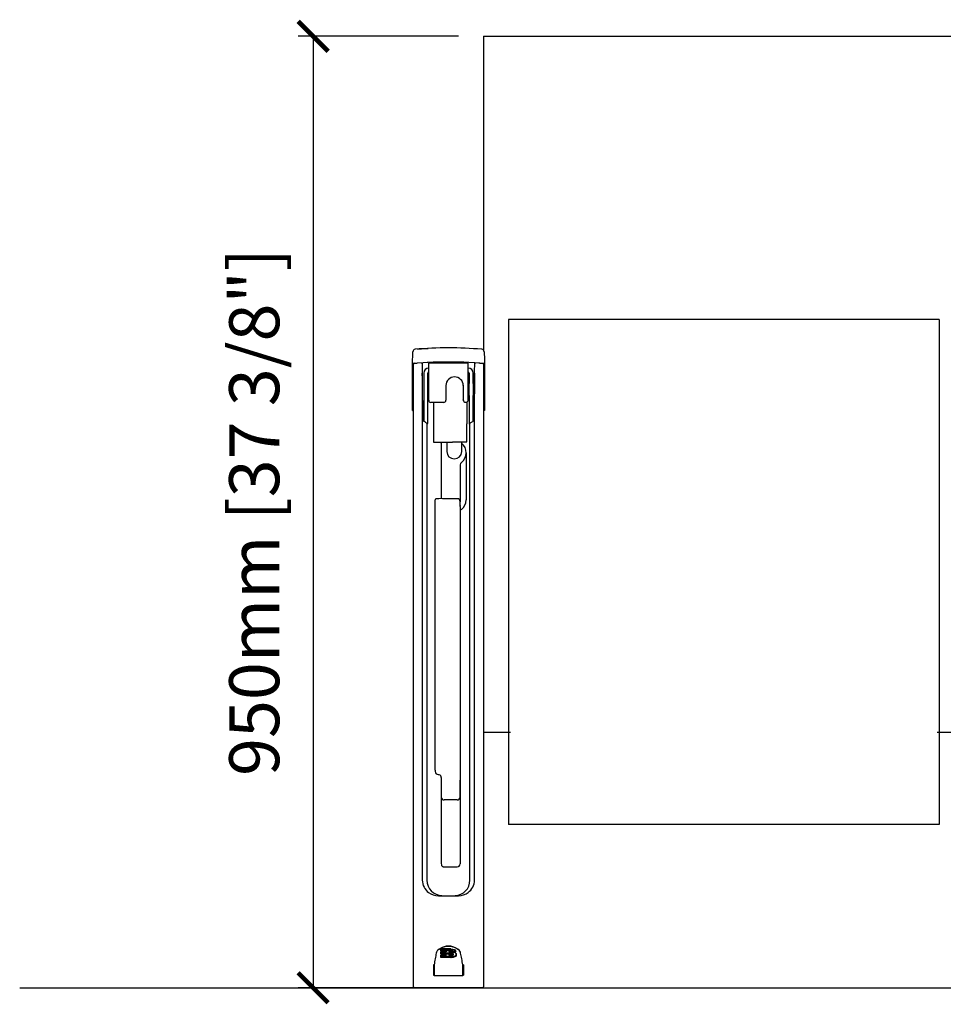
# Model space of a CAD drawing. Units: millimetres. Extents: x 1582 to 7902, y 940 to 2438.
# Drawn here: x 1582 to 2504, y 1138 to 2121 of the extents above; entities that cross this region are included whole.
import ezdxf

# ---------------------------------------------------------------- set-up
doc = ezdxf.new("R2010")
doc.units = ezdxf.units.MM
doc.layers.add('Butaca - Seat', color=7, linetype='Continuous', true_color=0x246098)
doc.layers.add('Cotas - Measure', color=7, linetype='Continuous')
doc.layers.add('Suelo - Floor', color=7, linetype='Continuous')
doc.styles.add('Arial Narrow', font='ARIALN.TTF')
doc.dimstyles.new('cotas planos', dxfattribs={"dimtxt": 50, "dimasz": 30, "dimexe": 15, "dimexo": 25, "dimgap": 20, "dimtad": 1, "dimdec": 0, "dimtxsty": 'Arial Narrow', "dimblk": 'ARCHTICK', "dimcen": 2.5, "dimclrd": 256, "dimclre": 256, "dimclrt": 256, "dimadec": 0, "dimazin": 0, "dimtfac": 1, "dimtdec": 0, "dimtmove": 0, "dimatfit": 2, "dimldrblk": 'ARCHTICK', "dimfxl": 1, "dimarcsym": 0})

# ---------------------------------------------------------------- blocks, each defined once
blk = doc.blocks.new('_ArchTick')
at = {"color": 0, "linetype": 'ByBlock', "const_width": 0.15}
blk.add_lwpolyline([(-0.5, -0.5), (0.5, 0.5)], dxfattribs=at)
blk = doc.blocks.new('*D17')
at = {"layer": 'Cotas - Measure', "lineweight": -2, "transparency": 16777216}
for p, q in [((2019.79, 2104.3), (1859.63, 2104.3)), ((1874.63, 2104.3), (1874.63, 1154.3)), ((2030.09, 1154.3), (1859.63, 1154.3))]:
    blk.add_line(p, q, dxfattribs=at)
at = {"layer": 'Defpoints', "color": 0, "transparency": 16777216}
for p in [(2044.79, 2104.3), (1874.63, 1154.3), (2055.09, 1154.3)]:
    blk.add_point(p, dxfattribs=at)
at = {"layer": 'Cotas - Measure', "lineweight": -2, "transparency": 16777216, "xscale": 30, "yscale": 30, "zscale": 30}
for p, rotation in [((1874.63, 2104.3), 90), ((1874.63, 1154.3), 270)]:
    blk.add_blockref('_ArchTick', p, dxfattribs=dict(at, rotation=rotation))
at = {"layer": 'Cotas - Measure', "transparency": 16777216, "insert": (1822.26, 1629.3), "char_height": 50, "attachment_point": 5, "rotation": 90, "style": 'Arial Narrow'}
blk.add_mtext('950mm [37 3/8"]', dxfattribs=at)

msp = doc.modelspace()

# ---------------------------------------------------------------- linework, layer by layer
at = {"layer": 'Butaca - Seat'}
for p, q in [((2044.79, 2104.3, 0), (2044.77, 1790.89)), ((2044.79, 2104.3, 0), (2524.81, 2104.3, 0)), ((2069.78, 1821.56, 0), (2069.78, 1317.2)), ((2499.78, 1821.56, 0), (2069.78, 1821.56, 0)), ((2499.78, 1821.56, 0), (2499.78, 1317.2)), ((1973.8, 1778.26, 0), (1973.8, 1778.31, 0)), ((1974.78, 1776.88, 0), (1974.78, 1776.91, 0)), ((1974.78, 1202.04, 0), (1974.78, 1776.88, 0)), ((2029.53, 1777.93, 0), (1990.03, 1777.93, 0)), ((1990.03, 1775.38, 0), (1990.03, 1777.93, 0)), ((1990.03, 1740.94, 0), (1990.03, 1775.38, 0)), ((2029.53, 1775.38, 0), (2029.53, 1777.93, 0)), ((2029.53, 1741.27, 0), (2029.53, 1775.38, 0)), ((2044.78, 1776.91, 0), (2044.78, 1776.88, 0)), ((2044.78, 1776.88, 0), (2044.78, 1202.04, 0)), ((1983.67, 1767.88, 0), (1983.67, 1261.66, 0)), ((1985.03, 1768, 0), (1985.03, 1734.89, 0)), ((1989.03, 1734.89, 0), (1989.03, 1768, 0)), ((2030.53, 1768, 0), (2030.53, 1760.77, 0)), ((2030.53, 1760.77, 0), (2030.53, 1757.55, 0)), ((2034.53, 1760.77, 0), (2034.53, 1768, 0)), ((2034.53, 1757.55, 0), (2034.53, 1760.77, 0)), ((2035.89, 1261.66, 0), (2035.89, 1767.88, 0)), ((2007.23, 1755.96, 0), (2007.23, 1740.94, 0)), ((2024.53, 1755.96, 0), (2024.53, 1741.31, 0)), ((2030.53, 1745.49, 0), (2030.53, 1757.55, 0)), ((2034.53, 1757.55, 0), (2034.53, 1745.49, 0)), ((2024.53, 1741, 0), (2024.53, 1741.31, 0)), ((2029.53, 1741.27, 0), (2029.53, 1740.96, 0)), ((2030.53, 1745.49, 0), (2030.53, 1716.97, 0)), ((2034.53, 1719.92, 0), (2034.53, 1745.49, 0)), ((1973.8, 1730.8, 0), (1974.78, 1730.8, 0)), ((1985.03, 1734.89, 0), (1985.03, 1719.92, 0)), ((1989.03, 1717.77, 0), (1989.03, 1734.89, 0)), ((1992.18, 1738.82, 0), (2005.08, 1738.82, 0)), ((1995.28, 1722.48, 0), (1995.28, 1738.82, 0)), ((2026.95, 1738.82, 0), (2027.11, 1738.82, 0)), ((2028.03, 1739.02, 0), (2028.03, 1717.43, 0)), ((2045.76, 1730.8, 0), (2044.78, 1730.8, 0)), ((1995.28, 1698.72, 0), (1995.28, 1722.48, 0)), ((1986.82, 1719.01, 0), (1984.28, 1720.31, 0)), ((1988.17, 1717.77, 0), (1989.03, 1717.77, 0)), ((2028.03, 1701.38, 0), (2028.03, 1717.43, 0)), ((2031.24, 1716.97, 0), (2030.53, 1716.97, 0)), ((2032.74, 1719.01, 0), (2035.28, 1720.31, 0)), ((2044.78, 1717.1, 0), (2044.78, 1347.18, 0)), ((2028.03, 1699.48, 0), (2028.03, 1701.38, 0)), ((2013.85, 1698.72, 0), (1995.28, 1698.72, 0)), ((2002.53, 1698.08, 0), (2002.53, 1642.61, 0)), ((2008.03, 1698.72, 0), (2008.03, 1689.65, 0)), ((2013.83, 1699.48, 0), (2028.03, 1699.48, 0)), ((2013.83, 1699.48, 0), (2013.85, 1698.72, 0)), ((2023.03, 1689.65, 0), (2023.03, 1699.48, 0)), ((2027.53, 1688.5, 0), (2027.53, 1641.35, 0)), ((2021.53, 1676.54, 0), (2021.53, 1673.24, 0)), ((2021.53, 1673.24, 0), (2021.53, 1641.42, 0)), ((2005.29, 1642.55, 0), (2005.22, 1642.55, 0)), ((1996.53, 1635.6, 0), (1996.53, 1641.51, 0)), ((1996.53, 1381.73, 0), (1996.53, 1635.6, 0)), ((2021.53, 1641.42, 0), (2021.53, 1639.45, 0)), ((2021.53, 1634.94, 0), (2021.53, 1639.61, 0)), ((2021.53, 1636, 0), (2021.53, 1635.82, 0)), ((2021.53, 1634.94, 0), (2021.53, 1381.07, 0)), ((2021.82, 1630.98, 0), (2021.53, 1630.53, 0)), ((2044.77, 1409.3), (2071.63, 1409.3)), ((2497.93, 1409.3), (2524.79, 1409.3)), ((1996.53, 1371.44, 0), (1996.53, 1381.73, 0)), ((2021.53, 1381.07, 0), (2021.53, 1344.63, 0)), ((1996.53, 1371.44, 0), (1996.53, 1370.03, 0)), ((2002.53, 1364.05, 0), (2002.53, 1344.63, 0)), ((2021.53, 1344.63, 0), (2021.53, 1361.51, 0)), ((2002.53, 1344.63, 0), (2002.53, 1280.7, 0)), ((2018.53, 1341.86, 0), (2005.53, 1341.86, 0)), ((2021.53, 1344.63, 0), (2021.53, 1280.7, 0)), ((2499.78, 1317.2), (2069.78, 1317.2)), ((2021.53, 1280.7, 0), (2021.53, 1277.93, 0)), ((2005.53, 1274.92, 0), (2018.53, 1274.92, 0)), ((2018.53, 1274.92, 0), (2018.53, 1274.92, 0)), ((1988.32, 1262.99, 0), (1988.32, 1261.59, 0)), ((2031.24, 1261.59, 0), (2031.24, 1262.99, 0)), ((1999.78, 1246.14, 0), (2019.78, 1246.14, 0)), ((1999.78, 1246.14, 0), (2019.78, 1246.14, 0)), ((1974.78, 1192.97, 0), (1974.78, 1202.04, 0)), ((2044.78, 1202.04, 0), (2044.78, 1192.97, 0)), ((1974.78, 1171.32, 0), (1974.78, 1192.97, 0)), ((2000.52, 1192.83, 0), (1999.1, 1191.62, 0)), ((2000.52, 1192.83, 0), (1999.1, 1191.62, 0)), ((2002.02, 1191.67, 0), (2002.02, 1193.05, 0)), ((2002.02, 1190.7, 0), (2002.02, 1191.67, 0)), ((2002.02, 1188.63, 0), (2002.02, 1190.01, 0)), ((2007.32, 1191.73, 0), (2007.32, 1191.73, 0)), ((2007.32, 1190.76, 0), (2007.32, 1191.73, 0)), ((2007.39, 1190.08, 0), (2007.39, 1190.8, 0)), ((2007.6, 1190.08, 0), (2007.6, 1190.08, 0)), ((2010.08, 1190.82, 0), (2010.08, 1190.82, 0)), ((2010.1, 1190.68, 0), (2010.1, 1190.98, 0)), ((2012.25, 1190.76, 0), (2012.25, 1191.73, 0)), ((2012.32, 1193.11, 0), (2012.32, 1193.11, 0)), ((2014.56, 1189.89, 0), (2014.56, 1190.86, 0)), ((2017.12, 1189.85, 0), (2017.12, 1190.82, 0)), ((2020.47, 1191.62, 0), (2019.04, 1192.83, 0)), ((2020.47, 1191.62, 0), (2019.04, 1192.83, 0)), ((2044.78, 1192.97, 0), (2044.78, 1171.32, 0)), ((2002.02, 1187.67, 0), (2002.02, 1188.63, 0)), ((2002.02, 1185.36, 0), (2002.02, 1186.82, 0)), ((2002.02, 1184.39, 0), (2002.02, 1185.36, 0)), ((2007.21, 1186.89, 0), (2007.21, 1187.76, 0)), ((2007.52, 1186.89, 0), (2007.52, 1186.89, 0)), ((2011.73, 1187.74, 0), (2011.73, 1188.7, 0)), ((2012.32, 1185.43, 0), (2012.32, 1185.43, 0)), ((2012.32, 1184.46, 0), (2012.32, 1185.43, 0)), ((2012.41, 1184.46, 0), (2012.41, 1185.43, 0)), ((2012.82, 1187.69, 0), (2012.82, 1188.66, 0)), ((2017.54, 1186.7, 0), (2017.54, 1187.67, 0)), ((1974.78, 1162.67, 0), (1974.78, 1171.32, 0)), ((1994.78, 1177.08, 0), (1994.78, 1166.65, 0)), ((1995.54, 1177.08, 0), (1995.54, 1166.6, 0)), ((2024.02, 1166.6, 0), (2024.02, 1177.08, 0)), ((2024.78, 1177.08, 0), (2024.78, 1166.65, 0)), ((2044.78, 1171.32, 0), (2044.78, 1162.67, 0)), ((1974.78, 1155.3, 0), (1974.78, 1162.67, 0)), ((2044.78, 1162.67, 0), (2044.78, 1155.3, 0)), ((1999.12, 1154.3, 0), (1975.78, 1154.3, 0)), ((2020.44, 1154.3, 0), (1999.12, 1154.3, 0)), ((2043.78, 1154.3, 0), (2020.44, 1154.3, 0))]:
    msp.add_line(p, q, dxfattribs=at)
at = {"layer": 'Butaca - Seat', "elevation": 0, "flags": 128}
for points in [[(1978.84, 1791.92), (1986.72, 1792.45), (1989.38, 1792.59)], [(1973.8, 1778.31), (1974.13, 1787.65), (1974.19, 1789.34)], [(2045.37, 1789.34), (2045.64, 1781.67), (2045.76, 1778.31)], [(1973.8, 1730.8), (1973.8, 1769.34), (1973.8, 1772.99), (1973.8, 1775.51), (1973.8, 1777.24), (1973.8, 1778.18)], [(1989.37, 1778.54), (1988.37, 1778.49), (1984.38, 1778.28), (1978.54, 1777.98)], [(1983.53, 1778.27), (1983.54, 1778.08), (1983.54, 1777.7)], [(1983.55, 1777.21), (1983.64, 1769.88), (1983.67, 1767.88)], [(2041.02, 1777.98), (2040.02, 1778.03), (2036.03, 1778.24), (2030.19, 1778.54)], [(2035.89, 1767.88), (2035.92, 1769.88), (2036.01, 1777.21)], [(2036.02, 1777.7), (2036.03, 1778.08), (2036.03, 1778.27)], [(2043.81, 1777.84), (2043.99, 1777.83), (2044.69, 1777.81), (2045.13, 1777.79), (2045.25, 1777.79), (2045.29, 1777.79), (2045.32, 1777.8), (2045.36, 1777.8), (2045.42, 1777.82), (2045.53, 1777.87), (2045.64, 1777.97), (2045.73, 1778.12), (2045.76, 1778.29), (2045.76, 1778.31)], [(2045.76, 1778.13), (2045.76, 1777.01), (2045.76, 1774.95), (2045.76, 1772.22), (2045.76, 1768.7), (2045.76, 1730.8)], [(1986.82, 1719.01), (1987.92, 1718.26), (1988.32, 1717.48)], [(1988.32, 1717.48), (1988.32, 1660.3), (1988.32, 1603.13), (1988.32, 1545.35), (1988.32, 1487.6)], [(1988.32, 1717.48), (1988.32, 1660.3), (1988.32, 1603.13), (1988.32, 1545.35), (1988.32, 1414.8)], [(2031.24, 1717.48), (2031.63, 1718.25), (2032.74, 1719.01)], [(2031.24, 1414.8), (2031.24, 1531.88), (2031.24, 1576.2), (2031.24, 1646.81), (2031.24, 1717.48)], [(2002.53, 1698.08), (2002.59, 1698.26), (2002.59, 1698.26)], [(2003.08, 1642.62), (2000.3, 1642.61), (1997.53, 1642.61)], [(2021.53, 1641.42), (2021.47, 1641.6), (2021.3, 1641.77), (2021.02, 1641.92), (2020.65, 1642.06), (2020.2, 1642.17), (2020.06, 1642.2)], [(1988.32, 1414.8), (1988.32, 1338.83), (1988.32, 1262.99)], [(2031.24, 1262.99), (2031.24, 1338.81), (2031.24, 1414.8)], [(1999.53, 1367.2), (2000.31, 1367.11), (2001.03, 1366.83)], [(2002.53, 1280.7), (2002.58, 1278.45), (2002.72, 1277.05), (2002.93, 1276.42), (2003.24, 1276), (2003.46, 1275.79), (2003.58, 1275.69), (2003.71, 1275.6), (2003.84, 1275.5), (2003.98, 1275.41), (2004.13, 1275.33), (2004.28, 1275.25), (2004.59, 1275.11), (2004.91, 1275), (2005.53, 1274.92)], [(2000.52, 1192.83), (2002.04, 1193.79), (2003.77, 1194.69), (2005.69, 1195.44), (2007.76, 1195.94), (2009.75, 1196.1), (2011.74, 1195.95), (2014.97, 1195.05), (2018.07, 1193.47), (2019.04, 1192.83)], [(2014.56, 1190.86), (2014.41, 1191.14), (2014.1, 1191.38), (2013.57, 1191.58), (2012.67, 1191.72), (2012.25, 1191.73)], [(2014.56, 1189.89), (2014.41, 1190.17), (2014.1, 1190.41), (2013.57, 1190.61), (2012.67, 1190.75), (2012.25, 1190.76)], [(2012.32, 1193.11), (2014.26, 1192.94), (2015.54, 1192.6), (2016.4, 1192.13), (2016.94, 1191.54), (2017.12, 1190.82)], [(2012.52, 1189.94), (2014.39, 1189.77), (2016.17, 1189.34), (2016.9, 1188.94), (2017.35, 1188.43), (2017.54, 1187.67)], [(2021.94, 1188.93), (2021.67, 1189.8), (2020.47, 1191.62)], [(2012.39, 1186.81), (2013.59, 1186.88), (2014.13, 1186.99), (2014.5, 1187.16), (2014.75, 1187.4), (2014.84, 1187.71)], [(2017.54, 1187.67), (2017.34, 1186.92), (2016.83, 1186.36), (2016.01, 1185.93), (2014.59, 1185.58), (2012.41, 1185.43)], [(2017.54, 1186.7), (2017.34, 1185.95), (2016.83, 1185.39), (2016.01, 1184.97), (2014.59, 1184.61), (2012.41, 1184.46)], [(2014.84, 1187.71), (2014.77, 1187.99), (2014.57, 1188.21), (2014.26, 1188.38), (2013.67, 1188.55), (2012.82, 1188.66)], [(1995.24, 1166.68), (1995.3, 1166.69), (1995.36, 1166.7), (1995.42, 1166.72), (1995.46, 1166.74), (1995.5, 1166.76), (1995.52, 1166.79), (1995.54, 1166.81), (1995.54, 1166.84)], [(1999.07, 1166.46), (2009.77, 1166.4), (2020.5, 1166.46)], [(1999.07, 1166.46), (2009.77, 1166.4), (2020.5, 1166.46)], [(2024.02, 1166.84), (2024.02, 1166.81), (2024.04, 1166.79), (2024.06, 1166.76), (2024.1, 1166.74), (2024.15, 1166.72), (2024.2, 1166.7), (2024.26, 1166.69), (2024.32, 1166.68)]]:
    msp.add_lwpolyline(points, dxfattribs=at)
at = {"layer": 'Butaca - Seat'}
for centre, radius, start, end in [((1976.69, 1789.25, 0), 2.5, 94.77526, 177.98545), ((2009.78, 1402.55, 0), 390.62, 85.10918, 94.89082), ((2042.88, 1789.25, 0), 2.5, 2.01455, 85.22474), ((1974.28, 1778.27, 0), 0.481, 181.12211, 275.36727), ((1970.56, 1912.94, 0), 135.2, 271.59732, 273.38684), ((1975.78, 1776.88, 0), 1, 107.29116, 179.99945), ((1982.7, 1777.25, 0), 0.96, 28.03217, 86.33035), ((1823.22, 1775.19, 0), 160.34, 0.71882, 0.89516), ((1990, 1767.97, 0), 4.97, 89.66347, 179.66111), ((2009.78, 1385.1, 0), 393.97, 87.03023, 92.96977), ((2029.56, 1767.97, 0), 4.97, 0.33886, 90.33654), ((2196.34, 1775.19, 0), 160.34, 179.10484, 179.28118), ((2036.87, 1777.25, 0), 0.96, 93.66837, 151.96784), ((2055.91, 2056.85, 0), 279.27, 266.94255, 267.51669), ((2043.78, 1776.91, 0), 1, 0, 65.94527), ((1990.02, 1767.99, 0), 0.994, 89.66392, 179.66204), ((2015.88, 1755.58, 0), 8.65, 0.52334, 179.47666), ((2029.54, 1767.99, 0), 0.994, 0.33801, 90.33603), ((1992.17, 1740.95, 0), 2.14, 180.34056, 270.3353), ((2005.09, 1740.95, 0), 2.14, 269.66467, 359.65945), ((2027.01, 1741.3, 0), 2.48, 179.8353, 268.49369), ((2027.05, 1741.3, 0), 2.48, 271.51437, 359.18326), ((2003.84, 1696.97, 0), 1.8, 103.9367, 134.31872), ((2016.1, 1688.76, 0), 11.43, 358.68966, 52.69661), ((2015.53, 1689.87, 0), 7.5, 181.6788, 358.3212), ((2015.39, 1688.58, 0), 12.14, 306.75544, 359.61105), ((2024.49, 1676.53, 0), 2.96, 128.35264, 179.93733), ((1997.74, 1641.42, 0), 1.22, 100.03, 175.41754), ((2003.27, 1616.01, 0), 26.61, 85.81344, 90.42507), ((2013.39, 1196.61, 0), 446.01, 89.32817, 91.04073), ((2018.53, 1639.61, 0), 3, 0, 89.51188), ((2015.82, 1641.47, 0), 11.71, 305.7141, 359.38102), ((2024.32, 1629.69, 0), 2.82, 126.28358, 152.82483), ((1999.45, 1370.12, 0), 2.92, 181.71873, 271.62119), ((1999.77, 1364.63, 0), 2.53, 27.32811, 60.09949), ((1999.03, 1363.97, 0), 3.5, 1.45634, 31.41288), ((2005.42, 1344.75, 0), 2.89, 182.3285, 272.15352), ((2018.64, 1344.75, 0), 2.89, 267.84645, 357.67155), ((2018.53, 1277.92, 0), 3, 270, 0), ((1999.03, 1261.81, 0), 15.36, 180.56441, 234.06348), ((2003.51, 1261.54, 0), 15.19, 179.81171, 268.77602), ((2016.05, 1261.54, 0), 15.19, 271.24183, 0.18701), ((2020.48, 1261.84, 0), 15.41, 306.03152, 359.34059), ((1999.78, 1262.52, 0), 16.38, 233.39056, 269.98268), ((2019.78, 1262.52, 0), 16.38, 270.01824, 306.60853), ((2002.99, 1187.74, 0), 5.5, 135.07117, 167.53021), ((2002.98, 1187.75, 0), 5.48, 135.02947, 167.57192), ((2009.78, 1177.77, 0), 17.68, 58.43219, 121.56781), ((2009.07, 1190.79, 0), 1.68, 173.63636, 179.66571), ((2008.68, 1190.79, 0), 1.28, 179.48485, 213.15281), ((2010.53, 1190.82, 0), 0.455, 159.98113, 178.62575), ((2010, 1190.82, 0), 0.0777, 358.06262, 9.91865), ((2010.59, 1190.84, 0), 0.512, 181.745, 232.93611), ((2010.49, 1190.68, 0), 0.327, 230.49968, 230.93868), ((2010.92, 1191.22, 0), 1.02, 231.14792, 245.6666), ((2011.11, 1191.56, 0), 1.41, 244.63936, 245.37437), ((2011.26, 1191.89, 0), 1.77, 245.3444, 249.94545), ((2010.95, 1191.11, 0), 0.928, 251.09162, 251.50211), ((2011.45, 1192.45, 0), 2.36, 250.36347, 253.74567), ((2011.75, 1193.4, 0), 3.36, 253.32534, 254.02971), ((2011.75, 1193.42, 0), 3.38, 254.26247, 256.74095), ((2011.78, 1193.65, 0), 3.61, 257.10652, 257.98501), ((2012, 1194.55, 0), 4.53, 257.54402, 258.8934), ((2012.34, 1196.2, 0), 6.22, 258.73673, 259.40028), ((2013.18, 1201.99, 0), 12.07, 260.57027, 266.87886), ((2016.57, 1187.74, 0), 5.5, 12.47502, 44.92359), ((2067.51, 1169.49, 0), 72.36, 169.07653, 173.9728), ((2008.62, 1187.77, 0), 1.41, 180.29381, 218.47222), ((2010.44, 1187.84, 0), 0.619, 186.1241, 234.80959), ((2010.95, 1188.43, 0), 1.4, 231.54434, 245.71414), ((2009.04, 1184.1, 0), 3.33, 66.13659, 66.39799), ((2011.31, 1189.15, 0), 2.21, 245.21625, 248.05696), ((2011.44, 1189.56, 0), 2.63, 248.80672, 249.69526), ((2011.52, 1189.66, 0), 2.76, 248.86167, 250.72132), ((2011.57, 1189.9, 0), 3, 251.35127, 252.39946), ((2011.74, 1190.32, 0), 3.46, 251.87035, 253.20713), ((2011.74, 1190.41, 0), 3.54, 253.65395, 254.71742), ((2011.86, 1190.78, 0), 3.93, 254.40908, 255.49537), ((2011.87, 1190.89, 0), 4.03, 255.72532, 256.78727), ((2011.98, 1191.29, 0), 4.45, 256.64206, 257.54123), ((2012.02, 1191.53, 0), 4.7, 257.6141, 258.62385), ((2012.07, 1191.76, 0), 4.93, 258.63442, 259.3889), ((2012.17, 1192.28, 0), 5.46, 259.33543, 260.29121), ((2012.4, 1193.9, 0), 7.09, 260.66377, 269.92944), ((2011.23, 1164.89, 0), 23.82, 86.17431, 88.80148), ((2011.23, 1163.92, 0), 23.82, 86.17321, 88.80078), ((2012.56, 1197.48, 0), 12.06, 268.81932, 269.26836), ((2012.56, 1196.52, 0), 12.06, 268.8184, 269.2674), ((2013.06, 1184.97, 0), 2.72, 56.06873, 95.02837), ((1952.05, 1169.49, 0), 72.36, 6.0272, 10.92347), ((1999.56, 729.62, 0), 447.48, 90.51398, 90.61176), ((1994.87, 1157.35, 0), 19.72, 88.94245, 90.26891), ((1995.32, 1176.01, 0), 1.06, 77.759, 94.37401), ((2020, 729.62, 0), 447.48, 89.38824, 89.48602), ((2024.29, 1175.29, 0), 1.79, 88.99469, 98.8723), ((2024.69, 1157.71, 0), 19.36, 89.71881, 91.06983), ((1994.87, 1169.27, 0), 2.62, 267.95047, 277.95819), ((1999.74, 1228.95, 0), 62.5, 265.44634, 269.37911), ((1999.76, 1229.37, 0), 62.91, 266.16177, 269.37122), ((2019.82, 1228.95, 0), 62.5, 270.62089, 274.55366), ((2019.81, 1229.37, 0), 62.91, 270.62878, 273.83823), ((2024.69, 1169.27, 0), 2.62, 262.04181, 272.04953), ((1975.78, 1155.3, 0), 1, 180, 270), ((2043.78, 1155.3, 0), 1, 270, 0)]:
    msp.add_arc(centre, radius, start, end, dxfattribs=at)
for centre, major_axis, ratio, start_param, end_param in [((1972.51, 1974.98, 0), (-55.03, 4253.16), 0.001996, 4.652449, 4.663651), ((2047.05, 1974.98, 0), (55.03, 4253.16), 0.001996, 1.619534, 1.630736), ((2009.78, 814.38, 0), (391, 0), 0.968658, 1.564312, 1.590633), ((2009.78, 813, 0), (391, 0), 0.968658, 1.577083, 1.590633), ((2009.78, 813, 0), (390, 0), 0.968658, 1.577099, 1.590684), ((2009.78, 811.34, 0), (391, 0), 0.968658, 1.576369, 1.590633), ((2009.78, 813, 0), (391, 0), 0.968658, 1.564491, 1.577083), ((2009.78, 812.24, 0), (391, 0), 0.968658, 1.569973, 1.576875), ((2009.78, 813, 0), (390, 0), 0.968658, 1.564474, 1.569971), ((2009.78, 812.14, 0), (391, 0), 0.968658, 1.552032, 1.558565), ((2009.78, 812.14, 0), (390, 0), 0.968658, 1.551984, 1.558534), ((1999.78, 1173.01, 0), (24.46, 122.94), 0.041994, 1.449324, 1.496196), ((1999.78, 1173.01, 0), (24.46, 122.94), 0.041994, 1.449324, 1.496196), ((2009.78, 809.96, 0), (391, 0), 0.968658, 1.565815, 1.590633), ((2009.78, 809.96, 0), (390, 0), 0.968658, 1.577384, 1.590684), ((2009.78, 808.15, 0), (391, 0), 0.968658, 1.576586, 1.590633), ((2009.78, 806.69, 0), (391, 0), 0.968658, 1.564312, 1.590633), ((2009.78, 806.69, 0), (390, 0), 0.968658, 1.564296, 1.590684), ((2009.78, 809.03, 0), (391, 0), 0.968658, 1.570696, 1.577368), ((2009.78, 809.96, 0), (390, 0), 0.968658, 1.565802, 1.57067), ((2019.78, 1173.01, 0), (-24.46, 122.94), 0.041994, 4.786989, 4.833862)]:
    msp.add_ellipse(centre, major_axis=major_axis, ratio=ratio, start_param=start_param, end_param=end_param, dxfattribs=at)
at = {"layer": 'Suelo - Floor'}
msp.add_line((1581.52, 1154.3, 0), (7901.82, 1154.3, 0), dxfattribs=at)

# ---------------------------------------------------------------- dimensions: what is measured, and where the dimension line sits
at = {"layer": 'Cotas - Measure'}
dim = msp.add_linear_dim(base=(1874.63, 1154.3, 0), p1=(2044.79, 2104.3, 0), p2=(2055.09, 1154.3, 0), angle=90, dimstyle='cotas planos', override={"dimrnd": 50, "dimpost": 'mm'}, dxfattribs=at)
dim.commit()
dim.dimension.update_dxf_attribs({"geometry": '*D17', "text_midpoint": (1822.26, 1629.3, 0)})

doc.saveas('drawing.dxf')
